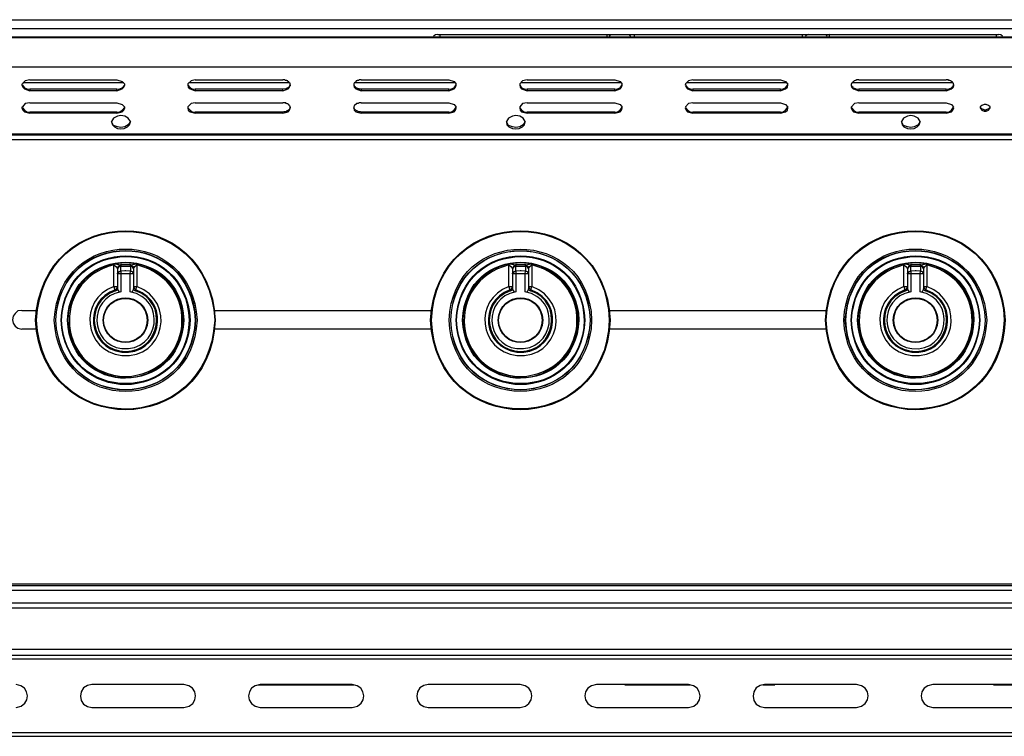
# Model space of a CAD drawing. Units: millimetres. Extents: x 10 to 288, y -195 to -14.
# Drawn here: x 37 to 79, y -84 to -53 of the extents above; entities that cross this region are included whole.
import ezdxf

# ---------------------------------------------------------------- set-up
doc = ezdxf.new("R2010")
doc.units = ezdxf.units.MM
doc.header["$MEASUREMENT"] = 0
doc.layers.add('Laag 1', color=7, linetype='Continuous')

msp = doc.modelspace()

# ---------------------------------------------------------------- linework, layer by layer
at = {"layer": 'Laag 1', "color": 7, "lineweight": 25, "true_color": 0xffffff}
for points in [[(30.314, -52.871), (103.233, -52.871)], [(103.233, -53.273), (30.314, -53.273)], [(34.526, -53.611), (99.021, -53.611)], [(54.804, -53.506), (54.698, -53.527), (54.613, -53.59)], [(54.804, -53.506), (79.04, -53.506)], [(54.888, -53.506), (54.888, -53.611)], [(62.127, -53.506), (62.191, -53.506), (62.191, -53.527), (62.212, -53.527), (62.212, -53.548), (62.233, -53.548), (62.233, -53.569), (62.254, -53.59)], [(62.127, -53.611), (62.127, -53.506)], [(63.016, -53.506), (63.059, -53.506), (63.122, -53.569), (63.122, -53.59)], [(63.292, -53.506), (63.292, -53.611)], [(70.552, -53.506), (70.552, -53.611)], [(70.827, -53.506), (70.763, -53.527), (70.7, -53.59)], [(71.716, -53.506), (71.631, -53.527), (71.589, -53.59)], [(71.716, -53.506), (71.716, -53.611)], [(78.955, -53.611), (78.955, -53.506)], [(79.209, -53.59), (79.145, -53.527), (79.04, -53.506)], [(135.343, -53.654), (24.006, -53.654)], [(135.343, -54.924), (28.769, -54.924)], [(36.833, -55.643), (36.812, -55.665)], [(36.812, -55.665), (36.812, -55.707)], [(36.812, -55.707), (36.854, -55.792), (36.918, -55.855)], [(37.151, -55.474), (36.96, -55.516), (36.833, -55.643)], [(36.833, -55.707), (36.918, -55.813), (37.024, -55.855), (37.151, -55.876)], [(41.215, -55.601), (36.854, -55.601)], [(37.151, -55.474), (40.918, -55.474)], [(40.918, -55.474), (41.151, -55.538), (41.257, -55.665)], [(40.918, -55.876), (41.045, -55.855), (41.151, -55.813), (41.257, -55.686)], [(41.151, -55.855), (41.215, -55.792), (41.257, -55.707)], [(41.257, -55.707), (41.257, -55.665)], [(44.305, -55.474), (44.136, -55.516), (43.988, -55.643)], [(43.988, -55.643), (43.988, -55.665)], [(43.988, -55.665), (43.988, -55.707)], [(43.988, -55.707), (44.009, -55.792), (44.093, -55.855)], [(43.988, -55.707), (44.093, -55.813), (44.178, -55.855), (44.305, -55.876)], [(48.369, -55.601), (44.03, -55.601)], [(44.305, -55.474), (48.094, -55.474)], [(48.327, -55.538), (48.306, -55.538), (48.306, -55.516), (48.263, -55.516), (48.263, -55.495), (48.2, -55.495), (48.179, -55.474), (48.094, -55.474)], [(48.411, -55.665), (48.411, -55.622), (48.39, -55.622), (48.39, -55.601), (48.369, -55.58), (48.348, -55.559), (48.327, -55.538)], [(48.411, -55.686), (48.411, -55.728), (48.39, -55.728), (48.39, -55.749), (48.369, -55.749), (48.369, -55.77), (48.348, -55.792), (48.327, -55.813)], [(48.327, -55.855), (48.39, -55.792), (48.411, -55.707)], [(48.411, -55.707), (48.411, -55.665)], [(51.481, -55.474), (51.396, -55.474), (51.375, -55.495), (51.311, -55.495), (51.29, -55.516), (51.269, -55.516), (51.248, -55.538), (51.248, -55.559), (51.227, -55.58), (51.205, -55.58), (51.184, -55.601), (51.184, -55.622), (51.163, -55.643)], [(51.163, -55.643), (51.163, -55.665)], [(51.163, -55.665), (51.163, -55.707)], [(51.248, -55.813), (51.248, -55.792), (51.227, -55.792), (51.227, -55.77), (51.205, -55.77), (51.205, -55.749), (51.184, -55.749), (51.184, -55.707), (51.163, -55.707)], [(51.163, -55.707), (51.184, -55.792), (51.248, -55.855)], [(55.545, -55.601), (51.205, -55.601)], [(51.481, -55.474), (55.269, -55.474)], [(55.269, -55.474), (55.502, -55.538), (55.587, -55.665)], [(55.269, -55.876), (55.396, -55.855), (55.502, -55.813), (55.587, -55.686)], [(55.502, -55.855), (55.566, -55.792), (55.587, -55.707)], [(55.587, -55.707), (55.587, -55.665)], [(58.656, -55.474), (58.466, -55.516), (58.339, -55.643)], [(58.339, -55.643), (58.339, -55.665)], [(58.339, -55.665), (58.339, -55.707)], [(58.339, -55.707), (58.36, -55.792), (58.423, -55.855)], [(58.339, -55.707), (58.423, -55.813), (58.529, -55.855), (58.656, -55.876)], [(62.72, -55.601), (58.381, -55.601)], [(58.656, -55.474), (62.445, -55.474)], [(62.445, -55.474), (62.678, -55.538), (62.762, -55.665)], [(62.445, -55.876), (62.572, -55.855), (62.678, -55.813), (62.762, -55.686)], [(62.678, -55.855), (62.741, -55.792), (62.762, -55.707)], [(62.762, -55.707), (62.762, -55.665)], [(65.514, -55.665), (65.493, -55.707)], [(65.493, -55.707), (65.535, -55.792), (65.599, -55.855)], [(65.832, -55.474), (65.641, -55.516), (65.514, -55.643)], [(65.514, -55.643), (65.514, -55.665)], [(65.514, -55.707), (65.599, -55.813), (65.705, -55.855), (65.832, -55.876)], [(69.896, -55.601), (65.556, -55.601)], [(65.832, -55.474), (69.62, -55.474)], [(69.62, -55.474), (69.832, -55.538), (69.938, -55.665)], [(69.62, -55.876), (69.726, -55.855), (69.832, -55.813), (69.938, -55.686)], [(69.832, -55.855), (69.917, -55.792), (69.938, -55.707)], [(69.938, -55.707), (69.938, -55.665)], [(72.69, -55.643), (72.668, -55.665)], [(72.668, -55.665), (72.668, -55.707)], [(72.668, -55.707), (72.668, -55.749), (72.69, -55.749), (72.69, -55.792), (72.711, -55.792), (72.711, -55.813), (72.732, -55.834), (72.753, -55.855), (72.774, -55.855)], [(73.007, -55.474), (72.901, -55.474), (72.88, -55.495), (72.838, -55.495), (72.817, -55.516), (72.795, -55.516), (72.774, -55.538), (72.753, -55.559), (72.732, -55.58), (72.711, -55.58), (72.711, -55.601), (72.69, -55.622), (72.69, -55.643)], [(72.774, -55.813), (72.753, -55.792), (72.732, -55.792), (72.732, -55.77), (72.711, -55.77), (72.711, -55.749), (72.69, -55.728), (72.69, -55.707)], [(77.05, -55.601), (72.711, -55.601)], [(73.007, -55.474), (76.775, -55.474)], [(77.008, -55.538), (76.986, -55.516), (76.965, -55.516), (76.944, -55.495), (76.881, -55.495), (76.881, -55.474), (76.775, -55.474)], [(77.092, -55.665), (77.092, -55.622), (77.071, -55.622), (77.071, -55.58), (77.05, -55.58), (77.05, -55.559), (77.029, -55.559), (77.029, -55.538), (77.008, -55.538)], [(77.092, -55.686), (77.092, -55.728), (77.071, -55.728), (77.071, -55.749), (77.05, -55.77), (77.05, -55.792), (77.029, -55.792), (77.029, -55.813), (77.008, -55.813)], [(77.008, -55.855), (77.029, -55.855), (77.029, -55.834), (77.05, -55.834), (77.071, -55.813), (77.071, -55.792), (77.092, -55.792), (77.092, -55.749), (77.113, -55.728), (77.113, -55.707)], [(77.113, -55.707), (77.092, -55.665)], [(36.918, -55.855), (37.151, -55.94)], [(37.151, -55.876), (37.151, -55.94)], [(40.918, -55.876), (37.151, -55.876)], [(40.918, -55.94), (37.151, -55.94)], [(40.918, -55.94), (41.151, -55.855)], [(40.918, -55.94), (40.918, -55.876)], [(44.093, -55.855), (44.305, -55.94)], [(44.305, -55.876), (44.305, -55.94)], [(48.094, -55.876), (44.305, -55.876)], [(48.094, -55.94), (44.305, -55.94)], [(48.221, -55.855), (48.094, -55.876)], [(48.094, -55.94), (48.327, -55.855)], [(48.094, -55.94), (48.094, -55.876)], [(48.327, -55.813), (48.306, -55.813), (48.306, -55.834), (48.263, -55.834), (48.242, -55.855), (48.221, -55.855)], [(51.354, -55.855), (51.332, -55.855), (51.311, -55.834), (51.269, -55.834), (51.269, -55.813), (51.248, -55.813)], [(51.248, -55.855), (51.481, -55.94)], [(51.481, -55.876), (51.396, -55.876), (51.396, -55.855), (51.354, -55.855)], [(51.481, -55.876), (51.481, -55.94)], [(55.269, -55.876), (51.481, -55.876)], [(55.269, -55.94), (51.481, -55.94)], [(55.269, -55.94), (55.502, -55.855)], [(55.269, -55.94), (55.269, -55.876)], [(58.423, -55.855), (58.656, -55.94)], [(58.656, -55.876), (58.656, -55.94)], [(62.445, -55.876), (58.656, -55.876)], [(62.445, -55.94), (58.656, -55.94)], [(62.445, -55.94), (62.678, -55.855)], [(62.445, -55.94), (62.445, -55.876)], [(65.599, -55.855), (65.832, -55.94)], [(65.832, -55.876), (65.832, -55.94)], [(69.62, -55.876), (65.832, -55.876)], [(69.62, -55.94), (65.832, -55.94)], [(69.62, -55.94), (69.832, -55.855)], [(69.62, -55.94), (69.62, -55.876)], [(72.774, -55.813), (72.88, -55.855), (73.007, -55.876)], [(72.774, -55.855), (73.007, -55.94)], [(73.007, -55.876), (73.007, -55.94)], [(76.775, -55.876), (73.007, -55.876)], [(76.775, -55.94), (73.007, -55.94)], [(76.775, -55.876), (76.902, -55.855), (77.008, -55.813)], [(76.775, -55.94), (77.008, -55.855)], [(76.775, -55.94), (76.775, -55.876)], [(37.151, -56.469), (36.96, -56.49), (36.833, -56.638)], [(37.151, -56.469), (40.918, -56.469)], [(40.918, -56.469), (41.151, -56.532), (41.257, -56.659)], [(44.305, -56.469), (44.136, -56.49), (43.988, -56.638)], [(44.305, -56.469), (48.094, -56.469)], [(48.411, -56.659), (48.411, -56.617), (48.39, -56.596), (48.39, -56.575), (48.369, -56.575), (48.369, -56.554), (48.348, -56.554), (48.348, -56.532), (48.327, -56.532)], [(51.481, -56.469), (55.269, -56.469)], [(55.269, -56.469), (55.502, -56.532), (55.587, -56.659)], [(58.656, -56.469), (58.466, -56.49), (58.339, -56.638)], [(58.656, -56.469), (62.445, -56.469)], [(62.445, -56.469), (62.678, -56.532), (62.762, -56.659)], [(65.832, -56.469), (65.641, -56.49), (65.514, -56.638)], [(65.832, -56.469), (69.62, -56.469)], [(69.62, -56.469), (69.832, -56.532), (69.938, -56.659)], [(73.007, -56.469), (72.817, -56.49), (72.69, -56.638)], [(73.007, -56.469), (76.775, -56.469)], [(76.775, -56.469), (77.008, -56.532), (77.092, -56.659)], [(78.426, -56.532), (78.32, -56.575), (78.256, -56.638)], [(78.51, -56.532), (78.426, -56.532)], [(78.68, -56.638), (78.616, -56.575), (78.51, -56.532)], [(36.833, -56.638), (36.812, -56.659)], [(36.812, -56.659), (36.812, -56.681)], [(36.812, -56.681), (36.854, -56.786), (36.918, -56.85)], [(36.833, -56.681), (36.918, -56.786), (37.024, -56.85), (37.151, -56.871)], [(36.918, -56.85), (37.151, -56.913)], [(37.151, -56.871), (37.151, -56.913)], [(40.918, -56.871), (37.151, -56.871)], [(40.918, -56.913), (37.151, -56.913)], [(40.94, -57.04), (40.77, -57.125), (40.686, -57.273)], [(40.918, -56.871), (41.045, -56.85), (41.151, -56.786), (41.257, -56.659)], [(40.918, -56.913), (41.151, -56.85)], [(40.918, -56.913), (40.918, -56.871)], [(41.257, -57.04), (41.088, -57.019), (40.94, -57.04)], [(41.151, -56.85), (41.215, -56.786), (41.257, -56.681)], [(41.257, -56.681), (41.257, -56.659)], [(41.511, -57.273), (41.405, -57.125), (41.257, -57.04)], [(43.988, -56.638), (43.988, -56.659)], [(43.988, -56.659), (43.988, -56.681)], [(43.988, -56.681), (44.093, -56.786), (44.178, -56.85), (44.305, -56.871)], [(43.988, -56.681), (44.009, -56.786), (44.093, -56.85)], [(44.093, -56.85), (44.305, -56.913)], [(44.305, -56.871), (44.305, -56.913)], [(48.094, -56.871), (44.305, -56.871)], [(48.094, -56.913), (44.305, -56.913)], [(48.221, -56.85), (48.136, -56.85), (48.115, -56.871), (48.094, -56.871)], [(48.094, -56.913), (48.327, -56.85)], [(48.094, -56.913), (48.094, -56.871)], [(48.327, -56.786), (48.306, -56.808), (48.284, -56.808), (48.284, -56.829), (48.242, -56.829), (48.242, -56.85), (48.221, -56.85)], [(48.411, -56.659), (48.411, -56.702), (48.39, -56.723), (48.39, -56.744), (48.369, -56.744), (48.369, -56.765), (48.348, -56.765), (48.348, -56.786), (48.327, -56.786)], [(48.327, -56.85), (48.39, -56.786), (48.411, -56.681)], [(48.411, -56.681), (48.411, -56.659)], [(51.163, -56.638), (51.163, -56.659)], [(51.163, -56.659), (51.163, -56.681)], [(51.163, -56.681), (51.184, -56.786), (51.248, -56.85)], [(51.248, -56.786), (51.227, -56.765), (51.205, -56.765), (51.205, -56.744), (51.184, -56.723), (51.184, -56.702), (51.163, -56.702), (51.163, -56.681)], [(51.354, -56.85), (51.332, -56.829), (51.311, -56.829), (51.29, -56.808), (51.269, -56.808), (51.248, -56.786)], [(51.248, -56.85), (51.481, -56.913)], [(51.481, -56.871), (51.481, -56.913)], [(55.269, -56.871), (51.481, -56.871)], [(55.269, -56.913), (51.481, -56.913)], [(55.269, -56.871), (55.396, -56.85), (55.502, -56.786), (55.587, -56.659)], [(55.269, -56.913), (55.502, -56.85)], [(55.269, -56.913), (55.269, -56.871)], [(55.502, -56.85), (55.566, -56.786), (55.587, -56.681)], [(55.587, -56.681), (55.587, -56.659)], [(58.021, -57.04), (57.852, -57.125), (57.767, -57.273)], [(58.339, -57.04), (58.169, -57.019), (58.021, -57.04)], [(58.339, -56.638), (58.339, -56.659)], [(58.339, -56.659), (58.339, -56.681)], [(58.339, -56.681), (58.423, -56.786), (58.529, -56.85), (58.656, -56.871)], [(58.339, -56.681), (58.36, -56.786), (58.423, -56.85)], [(58.571, -57.273), (58.487, -57.125), (58.339, -57.04)], [(58.423, -56.85), (58.656, -56.913)], [(58.656, -56.871), (58.656, -56.913)], [(62.445, -56.871), (58.656, -56.871)], [(62.445, -56.913), (58.656, -56.913)], [(62.445, -56.871), (62.572, -56.85), (62.678, -56.786), (62.762, -56.659)], [(62.445, -56.913), (62.678, -56.85)], [(62.445, -56.913), (62.445, -56.871)], [(62.678, -56.85), (62.741, -56.786), (62.762, -56.681)], [(62.762, -56.681), (62.762, -56.659)], [(65.514, -56.659), (65.493, -56.681)], [(65.493, -56.681), (65.535, -56.786), (65.599, -56.85)], [(65.514, -56.638), (65.514, -56.659)], [(65.514, -56.681), (65.599, -56.786), (65.705, -56.85), (65.832, -56.871)], [(65.599, -56.85), (65.832, -56.913)], [(65.832, -56.871), (65.832, -56.913)], [(69.62, -56.871), (65.832, -56.871)], [(69.62, -56.913), (65.832, -56.913)], [(69.62, -56.871), (69.726, -56.85), (69.832, -56.786), (69.938, -56.659)], [(69.62, -56.913), (69.832, -56.85)], [(69.62, -56.913), (69.62, -56.871)], [(69.832, -56.85), (69.917, -56.786), (69.938, -56.681)], [(69.938, -56.681), (69.938, -56.659)], [(72.69, -56.638), (72.668, -56.659)], [(72.668, -56.659), (72.668, -56.681)], [(72.668, -56.681), (72.711, -56.786), (72.774, -56.85)], [(72.69, -56.681), (72.774, -56.786), (72.88, -56.85), (73.007, -56.871)], [(72.774, -56.85), (73.007, -56.913)], [(73.007, -56.871), (73.007, -56.913)], [(76.775, -56.871), (73.007, -56.871)], [(76.775, -56.913), (73.007, -56.913)], [(75.103, -57.04), (74.933, -57.125), (74.849, -57.273)], [(75.399, -57.04), (75.251, -57.019), (75.103, -57.04)], [(75.653, -57.273), (75.568, -57.125), (75.399, -57.04)], [(76.775, -56.871), (76.902, -56.85), (77.008, -56.786), (77.092, -56.659)], [(76.775, -56.913), (77.008, -56.85)], [(76.775, -56.913), (76.775, -56.871)], [(77.008, -56.85), (77.071, -56.786), (77.113, -56.681)], [(77.113, -56.681), (77.092, -56.659)], [(78.256, -56.638), (78.256, -56.681)], [(78.426, -56.765), (78.32, -56.723), (78.256, -56.659)], [(78.256, -56.681), (78.32, -56.786), (78.426, -56.829)], [(78.426, -56.765), (78.51, -56.765)], [(78.426, -56.829), (78.51, -56.829)], [(78.68, -56.659), (78.616, -56.723), (78.51, -56.765)], [(78.51, -56.829), (78.616, -56.786), (78.68, -56.681)], [(78.68, -56.681), (78.68, -56.638)], [(40.94, -57.506), (40.77, -57.443), (40.686, -57.273)], [(40.686, -57.273), (40.686, -57.294)], [(40.686, -57.294), (40.728, -57.421), (40.813, -57.506)], [(41.511, -57.273), (41.405, -57.421), (41.257, -57.506)], [(41.384, -57.506), (41.469, -57.421), (41.511, -57.294)], [(41.511, -57.294), (41.511, -57.273)], [(58.021, -57.506), (57.852, -57.443), (57.767, -57.273)], [(57.767, -57.273), (57.767, -57.294)], [(57.767, -57.294), (57.788, -57.421), (57.873, -57.506)], [(58.571, -57.273), (58.487, -57.421), (58.339, -57.506)], [(58.466, -57.506), (58.55, -57.421), (58.571, -57.294)], [(58.571, -57.294), (58.571, -57.273)], [(75.103, -57.506), (74.933, -57.443), (74.849, -57.273)], [(74.849, -57.273), (74.849, -57.294)], [(74.849, -57.294), (74.87, -57.421), (74.954, -57.506)], [(75.653, -57.273), (75.568, -57.421), (75.399, -57.506)], [(75.526, -57.506), (75.611, -57.421), (75.653, -57.294)], [(75.653, -57.294), (75.653, -57.273)], [(28.875, -57.802), (135.237, -57.802)], [(135.237, -57.866), (28.875, -57.866)], [(40.813, -57.506), (40.94, -57.57), (41.088, -57.591), (41.236, -57.57), (41.384, -57.506)], [(41.257, -57.506), (41.088, -57.527), (40.94, -57.506)], [(57.873, -57.506), (58.021, -57.57), (58.169, -57.591), (58.317, -57.57), (58.466, -57.506)], [(58.339, -57.506), (58.169, -57.527), (58.021, -57.506)], [(74.954, -57.506), (75.103, -57.57), (75.251, -57.591), (75.399, -57.57), (75.526, -57.506)], [(75.399, -57.506), (75.251, -57.527), (75.103, -57.506)], [(29.086, -58.056), (81.855, -58.056)], [(40.834, -63.433), (40.791, -63.433)], [(40.791, -63.433), (40.791, -63.475)], [(41.765, -63.433), (41.299, -63.39), (40.834, -63.433)], [(40.834, -63.433), (41.088, -63.475)], [(41.511, -63.475), (41.765, -63.433)], [(41.807, -63.433), (41.765, -63.433)], [(41.807, -63.433), (41.786, -63.475)], [(57.915, -63.433), (57.873, -63.433)], [(57.873, -63.433), (57.873, -63.475)], [(58.847, -63.433), (58.381, -63.39), (57.915, -63.433)], [(57.915, -63.433), (58.169, -63.475)], [(58.593, -63.475), (58.847, -63.433)], [(58.889, -63.433), (58.847, -63.433)], [(58.889, -63.433), (58.868, -63.475)], [(74.997, -63.433), (74.954, -63.433)], [(74.954, -63.433), (74.954, -63.475)], [(75.928, -63.433), (75.462, -63.39), (74.997, -63.433)], [(74.997, -63.433), (75.251, -63.475)], [(75.674, -63.475), (75.928, -63.433)], [(75.97, -63.433), (75.928, -63.433)], [(75.97, -63.433), (75.949, -63.475)], [(40.791, -63.475), (40.876, -63.539), (40.94, -63.623)], [(40.791, -64.406), (40.791, -63.475)], [(41.088, -63.475), (40.982, -63.539), (40.94, -63.623)], [(41.088, -63.475), (40.982, -63.539), (40.94, -63.623)], [(41.088, -63.539), (41.003, -63.56), (40.94, -63.623)], [(40.94, -63.623), (40.94, -64.512)], [(41.088, -63.75), (41.003, -63.771), (40.94, -63.856)], [(40.94, -63.856), (40.94, -63.835)], [(41.088, -63.856), (40.94, -63.856)], [(41.511, -63.475), (41.088, -63.475)], [(41.088, -63.475), (41.088, -63.539)], [(41.088, -63.75), (41.088, -63.539)], [(41.511, -63.539), (41.088, -63.539)], [(41.511, -63.75), (41.299, -63.729), (41.088, -63.75)], [(41.088, -63.75), (41.088, -63.856)], [(41.49, -63.856), (41.088, -63.856)], [(41.088, -63.856), (41.088, -64.639)], [(41.299, -63.729), (41.299, -63.708)], [(41.49, -63.856), (41.511, -63.75)], [(41.49, -64.639), (41.49, -63.856)], [(41.638, -63.856), (41.49, -63.856)], [(41.511, -63.475), (41.575, -63.517)], [(41.638, -63.623), (41.596, -63.539), (41.511, -63.475)], [(41.511, -63.539), (41.511, -63.475)], [(41.511, -63.539), (41.511, -63.75)], [(41.638, -63.623), (41.596, -63.56), (41.511, -63.539)], [(41.638, -63.856), (41.596, -63.771), (41.511, -63.75)], [(41.596, -63.539), (41.575, -63.517)], [(41.617, -63.539), (41.596, -63.539)], [(41.617, -63.56), (41.617, -63.539)], [(41.638, -63.56), (41.617, -63.56)], [(41.638, -63.623), (41.702, -63.539), (41.786, -63.475)], [(41.638, -63.623), (41.638, -63.56)], [(41.638, -63.623), (41.638, -64.512)], [(41.786, -63.475), (41.786, -64.406)], [(57.873, -63.475), (57.958, -63.539), (58.021, -63.623)], [(57.873, -64.406), (57.873, -63.475)], [(58.169, -63.475), (58.063, -63.539), (58.021, -63.623)], [(58.169, -63.475), (58.063, -63.539), (58.021, -63.623)], [(58.169, -63.539), (58.085, -63.56), (58.021, -63.623)], [(58.021, -63.623), (58.021, -64.512)], [(58.169, -63.75), (58.085, -63.771), (58.021, -63.856)], [(58.021, -63.856), (58.021, -63.835)], [(58.169, -63.856), (58.021, -63.856)], [(58.593, -63.475), (58.169, -63.475)], [(58.169, -63.475), (58.169, -63.539)], [(58.169, -63.75), (58.169, -63.539)], [(58.593, -63.539), (58.169, -63.539)], [(58.593, -63.75), (58.381, -63.729), (58.169, -63.75)], [(58.169, -63.75), (58.169, -63.856)], [(58.571, -63.856), (58.169, -63.856)], [(58.169, -63.856), (58.169, -64.639)], [(58.381, -63.729), (58.381, -63.708)], [(58.571, -63.856), (58.593, -63.75)], [(58.571, -64.639), (58.571, -63.856)], [(58.72, -63.856), (58.571, -63.856)], [(58.72, -63.623), (58.677, -63.539), (58.593, -63.475)], [(58.593, -63.475), (58.656, -63.517)], [(58.593, -63.539), (58.593, -63.475)], [(58.593, -63.539), (58.593, -63.75)], [(58.72, -63.623), (58.677, -63.56), (58.593, -63.539)], [(58.72, -63.856), (58.677, -63.771), (58.593, -63.75)], [(58.677, -63.539), (58.656, -63.517)], [(58.698, -63.539), (58.677, -63.539)], [(58.698, -63.56), (58.698, -63.539)], [(58.72, -63.56), (58.698, -63.56)], [(58.72, -63.623), (58.783, -63.539), (58.868, -63.475)], [(58.72, -63.623), (58.72, -63.56)], [(58.72, -63.623), (58.72, -64.512)], [(58.868, -63.475), (58.868, -64.406)], [(74.954, -63.475), (75.039, -63.539), (75.103, -63.623)], [(74.954, -64.406), (74.954, -63.475)], [(75.251, -63.475), (75.145, -63.539), (75.103, -63.623)], [(75.251, -63.475), (75.145, -63.539), (75.103, -63.623)], [(75.251, -63.539), (75.166, -63.56), (75.103, -63.623)], [(75.103, -63.623), (75.103, -64.512)], [(75.251, -63.75), (75.166, -63.771), (75.103, -63.856)], [(75.103, -63.856), (75.103, -63.835)], [(75.251, -63.856), (75.103, -63.856)], [(75.674, -63.475), (75.251, -63.475)], [(75.251, -63.475), (75.251, -63.539)], [(75.251, -63.75), (75.251, -63.539)], [(75.674, -63.539), (75.251, -63.539)], [(75.674, -63.75), (75.462, -63.729), (75.251, -63.75)], [(75.251, -63.75), (75.251, -63.856)], [(75.653, -63.856), (75.251, -63.856)], [(75.251, -63.856), (75.251, -64.639)], [(75.462, -63.729), (75.462, -63.708)], [(75.653, -63.856), (75.674, -63.75)], [(75.801, -63.856), (75.653, -63.856)], [(75.653, -64.639), (75.653, -63.856)], [(75.801, -63.623), (75.759, -63.539), (75.674, -63.475)], [(75.674, -63.475), (75.738, -63.517)], [(75.674, -63.539), (75.674, -63.475)], [(75.674, -63.539), (75.674, -63.75)], [(75.801, -63.623), (75.759, -63.56), (75.674, -63.539)], [(75.801, -63.856), (75.759, -63.771), (75.674, -63.75)], [(75.759, -63.539), (75.738, -63.517)], [(75.78, -63.539), (75.759, -63.539)], [(75.78, -63.56), (75.78, -63.539)], [(75.801, -63.56), (75.78, -63.56)], [(75.801, -63.623), (75.865, -63.539), (75.949, -63.475)], [(75.801, -63.623), (75.801, -63.56)], [(75.801, -63.623), (75.801, -64.512)], [(75.949, -63.475), (75.949, -64.406)], [(40.855, -64.597), (40.791, -64.406)], [(40.791, -64.406), (40.94, -64.406)], [(40.855, -64.555), (40.918, -64.491), (40.94, -64.406)], [(40.855, -64.597), (40.94, -64.533)], [(40.94, -64.512), (40.94, -64.533)], [(40.94, -64.533), (41.003, -64.618), (41.088, -64.639)], [(41.49, -64.639), (41.596, -64.618), (41.638, -64.533)], [(41.638, -64.406), (41.68, -64.491), (41.744, -64.555)], [(41.638, -64.406), (41.786, -64.406)], [(41.638, -64.533), (41.638, -64.512)], [(41.638, -64.533), (41.723, -64.597)], [(41.723, -64.597), (41.744, -64.555), (41.786, -64.406)], [(57.936, -64.597), (57.873, -64.406)], [(57.873, -64.406), (58.021, -64.406)], [(57.915, -64.555), (58, -64.491), (58.021, -64.406)], [(57.936, -64.597), (58.021, -64.533)], [(58.021, -64.512), (58.021, -64.533)], [(58.021, -64.533), (58.085, -64.618), (58.169, -64.639)], [(58.571, -64.639), (58.677, -64.618), (58.72, -64.533)], [(58.72, -64.406), (58.762, -64.491), (58.825, -64.555)], [(58.72, -64.406), (58.868, -64.406)], [(58.72, -64.533), (58.72, -64.512)], [(58.72, -64.533), (58.804, -64.597)], [(58.804, -64.597), (58.825, -64.555), (58.868, -64.406)], [(74.954, -64.406), (75.103, -64.406)], [(74.954, -64.406), (74.997, -64.555), (75.018, -64.597)], [(74.997, -64.555), (75.081, -64.491), (75.103, -64.406)], [(75.018, -64.597), (75.103, -64.533)], [(75.103, -64.512), (75.103, -64.533)], [(75.103, -64.533), (75.166, -64.618), (75.251, -64.639)], [(75.653, -64.639), (75.759, -64.618), (75.801, -64.533)], [(75.801, -64.406), (75.843, -64.491), (75.907, -64.555)], [(75.801, -64.406), (75.949, -64.406)], [(75.801, -64.533), (75.801, -64.512)], [(75.801, -64.533), (75.886, -64.597)], [(75.886, -64.597), (75.907, -64.555), (75.949, -64.406)], [(36.812, -65.444), (36.643, -65.465), (36.516, -65.571), (36.431, -65.698), (36.41, -65.846), (36.431, -65.994), (36.516, -66.121), (36.643, -66.206), (36.812, -66.248)], [(36.812, -65.444), (37.447, -65.444)], [(45.152, -65.444), (54.507, -65.444)], [(62.233, -65.444), (71.589, -65.444)], [(37.426, -66.248), (36.812, -66.248)], [(54.507, -66.248), (45.152, -66.248)], [(71.589, -66.248), (62.233, -66.248)], [(41.299, -67.222), (41.299, -67.2)], [(58.381, -67.222), (58.381, -67.2)], [(75.462, -67.222), (75.462, -67.2)], [(28.875, -77.339), (135.237, -77.339)], [(81.855, -77.276), (29.086, -77.276)], [(135.343, -77.551), (28.769, -77.551)], [(135.279, -78.101), (29.107, -78.101)], [(135.279, -78.313), (29.107, -78.313)], [(30.102, -80.091), (134.285, -80.091)], [(102.048, -80.366), (30.885, -80.366)], [(30.674, -80.514), (132.972, -80.514)], [(39.839, -81.615), (39.648, -81.657), (39.479, -81.763), (39.373, -81.932), (39.352, -82.123), (39.373, -82.313), (39.479, -82.462), (39.648, -82.567), (39.839, -82.61)], [(43.818, -81.615), (39.839, -81.615)], [(47.036, -81.636), (51.163, -81.636)], [(51.1, -81.615), (47.12, -81.615)], [(54.38, -81.615), (54.19, -81.657), (54.021, -81.763), (53.915, -81.932), (53.894, -82.123), (53.915, -82.313), (54.021, -82.462), (54.19, -82.567), (54.38, -82.61)], [(58.36, -81.615), (54.38, -81.615)], [(65.641, -81.615), (61.662, -81.615)], [(62.889, -81.636), (62.953, -81.636)], [(62.953, -81.636), (65.705, -81.636)], [(68.922, -81.615), (68.731, -81.657), (68.562, -81.763), (68.456, -81.932), (68.435, -82.123), (68.456, -82.313), (68.562, -82.462), (68.731, -82.567), (68.922, -82.61)], [(68.858, -81.636), (69.303, -81.636)], [(72.901, -81.615), (68.922, -81.615)], [(69.303, -81.636), (69.366, -81.636)], [(80.183, -81.615), (76.203, -81.615)], [(78.828, -81.636), (78.891, -81.636)], [(78.891, -81.636), (80.246, -81.636)], [(39.839, -82.61), (43.818, -82.61)], [(47.12, -82.61), (51.1, -82.61)], [(54.38, -82.61), (58.36, -82.61)], [(61.662, -82.61), (65.641, -82.61)], [(68.922, -82.61), (72.901, -82.61)], [(76.203, -82.61), (80.183, -82.61)], [(28.98, -83.859), (135.174, -83.859)], [(132.972, -83.71), (30.674, -83.71)]]:
    msp.add_lwpolyline(points, dxfattribs=at)
for points, knots in [([(48.327, -56.532), (48.327, -56.532), (48.306, -56.511), (48.306, -56.511), (48.306, -56.511), (48.284, -56.511), (48.284, -56.511), (48.284, -56.511), (48.263, -56.49), (48.263, -56.49), (48.263, -56.49), (48.221, -56.49), (48.221, -56.49), (48.221, -56.49), (48.221, -56.469), (48.221, -56.469), (48.179, -56.469), (48.136, -56.469), (48.094, -56.469)], [0, 0, 0, 0, 1, 1, 1, 2, 2, 2, 3, 3, 3, 4, 4, 4, 5, 5, 5, 6, 6, 6, 6]), ([(51.481, -56.469), (51.296, -56.459), (51.416, -56.496), (51.311, -56.49), (51.311, -56.49), (51.29, -56.49), (51.29, -56.49), (51.29, -56.49), (51.184, -56.596), (51.184, -56.596), (51.184, -56.596), (51.184, -56.617), (51.184, -56.617), (51.184, -56.617), (51.163, -56.638), (51.163, -56.638)], [0, 0, 0, 0, 1, 1, 1, 2, 2, 2, 3, 3, 3, 4, 4, 4, 5, 5, 5, 5]), ([(51.481, -56.871), (51.481, -56.871), (51.459, -56.871), (51.459, -56.871), (51.459, -56.871), (51.459, -56.85), (51.459, -56.85), (51.424, -56.85), (51.389, -56.85), (51.354, -56.85)], [0, 0, 0, 0, 1, 1, 1, 2, 2, 2, 3, 3, 3, 3]), ([(45.173, -65.867), (44.931, -60.703), (37.671, -60.707), (37.405, -65.867), (37.663, -71.023), (44.938, -71.026), (45.173, -65.867)], [0, 0, 0, 0, 1, 1, 1, 2, 2, 2, 2]), ([(45.152, -65.867), (44.888, -60.746), (37.685, -60.743), (37.447, -65.867), (37.692, -70.96), (44.851, -71.013), (45.152, -65.867)], [0, 0, 0, 0, 1, 1, 1, 2, 2, 2, 2]), ([(62.254, -65.867), (62.009, -60.703), (54.731, -60.703), (54.486, -65.867), (54.724, -71.026), (62.016, -71.026), (62.254, -65.867)], [0, 0, 0, 0, 1, 1, 1, 2, 2, 2, 2]), ([(62.212, -65.867), (62.035, -60.752), (54.705, -60.752), (54.529, -65.867), (54.712, -70.974), (62.029, -70.974), (62.212, -65.867)], [0, 0, 0, 0, 1, 1, 1, 2, 2, 2, 2]), ([(79.336, -65.867), (79.07, -60.707), (71.809, -60.703), (71.568, -65.867), (71.802, -71.026), (79.077, -71.023), (79.336, -65.867)], [0, 0, 0, 0, 1, 1, 1, 2, 2, 2, 2]), ([(79.294, -65.867), (79.055, -60.743), (71.853, -60.746), (71.589, -65.867), (71.89, -71.013), (79.048, -70.96), (79.294, -65.867)], [0, 0, 0, 0, 1, 1, 1, 2, 2, 2, 2]), ([(44.39, -65.867), (44.18, -61.765), (38.418, -61.756), (38.209, -65.867), (38.418, -69.978), (44.18, -69.969), (44.39, -65.867)], [0, 0, 0, 0, 1, 1, 1, 2, 2, 2, 2]), ([(44.305, -65.867), (44.128, -61.889), (38.494, -61.838), (38.273, -65.867), (38.494, -69.896), (44.128, -69.845), (44.305, -65.867)], [0, 0, 0, 0, 1, 1, 1, 2, 2, 2, 2]), ([(44.326, -65.867), (44.116, -61.849), (38.475, -61.846), (38.273, -65.867), (38.486, -69.879), (44.096, -69.893), (44.326, -65.867)], [0, 0, 0, 0, 1, 1, 1, 2, 2, 2, 2]), ([(44.093, -65.867), (43.897, -62.166), (38.705, -62.144), (38.505, -65.867), (38.705, -69.59), (43.897, -69.568), (44.093, -65.867)], [0, 0, 0, 0, 1, 1, 1, 2, 2, 2, 2]), ([(61.45, -65.867), (61.322, -61.77), (55.418, -61.77), (55.291, -65.867), (55.418, -69.964), (61.322, -69.964), (61.45, -65.867)], [0, 0, 0, 0, 1, 1, 1, 2, 2, 2, 2]), ([(61.387, -65.867), (61.187, -61.864), (55.554, -61.864), (55.354, -65.867), (55.554, -69.87), (61.187, -69.87), (61.387, -65.867), (61.234, -61.857), (55.507, -61.857), (55.354, -65.867), (55.513, -69.875), (61.227, -69.875), (61.387, -65.867)], [0, 0, 0, 0, 1, 1, 1, 2, 2, 2, 3, 3, 3, 4, 4, 4, 4]), ([(61.154, -65.867), (61.008, -62.156), (55.765, -62.157), (55.587, -65.867), (55.765, -69.577), (61.008, -69.577), (61.154, -65.867)], [0, 0, 0, 0, 1, 1, 1, 2, 2, 2, 2]), ([(78.532, -65.867), (78.322, -61.756), (72.56, -61.765), (72.351, -65.867), (72.56, -69.969), (78.322, -69.978), (78.532, -65.867)], [0, 0, 0, 0, 1, 1, 1, 2, 2, 2, 2]), ([(78.468, -65.867), (78.246, -61.838), (72.613, -61.889), (72.436, -65.867), (72.613, -69.845), (78.246, -69.896), (78.468, -65.867), (78.277, -61.851), (72.625, -61.844), (72.414, -65.867), (72.649, -69.915), (78.282, -69.853), (78.468, -65.867)], [0, 0, 0, 0, 1, 1, 1, 2, 2, 2, 3, 3, 3, 4, 4, 4, 4]), ([(78.235, -65.867), (78.09, -62.157), (72.846, -62.157), (72.668, -65.867), (72.846, -69.577), (78.09, -69.577), (78.235, -65.867)], [0, 0, 0, 0, 1, 1, 1, 2, 2, 2, 2]), ([(44.051, -65.867), (43.894, -62.197), (38.711, -62.206), (38.527, -65.867), (38.69, -69.511), (43.908, -69.532), (44.051, -65.867)], [0, 0, 0, 0, 1, 1, 1, 2, 2, 2, 2]), ([(43.818, -65.867), (43.68, -62.559), (38.94, -62.485), (38.781, -65.867), (38.947, -69.224), (43.646, -69.198), (43.818, -65.867)], [0, 0, 0, 0, 1, 1, 1, 2, 2, 2, 2]), ([(61.133, -65.867), (60.976, -62.197), (55.792, -62.206), (55.608, -65.867), (55.771, -69.511), (60.99, -69.532), (61.133, -65.867)], [0, 0, 0, 0, 1, 1, 1, 2, 2, 2, 2]), ([(60.9, -65.867), (60.761, -62.559), (56.022, -62.485), (55.862, -65.867), (56.029, -69.224), (60.728, -69.198), (60.9, -65.867)], [0, 0, 0, 0, 1, 1, 1, 2, 2, 2, 2]), ([(78.214, -65.867), (78.057, -62.197), (72.874, -62.206), (72.69, -65.867), (72.853, -69.511), (78.071, -69.532), (78.214, -65.867)], [0, 0, 0, 0, 1, 1, 1, 2, 2, 2, 2]), ([(77.981, -65.867), (77.843, -62.559), (73.103, -62.485), (72.944, -65.867), (73.11, -69.224), (77.809, -69.198), (77.981, -65.867)], [0, 0, 0, 0, 1, 1, 1, 2, 2, 2, 2]), ([(38.802, -65.846), (38.8, -67.964), (41.234, -69.103), (42.866, -67.793), (44.472, -66.438), (43.862, -63.897), (41.807, -63.433)], [0, 0, 0, 0, 1, 1, 1, 2, 2, 2, 2]), ([(55.883, -65.846), (55.881, -67.964), (58.315, -69.103), (59.947, -67.793), (61.553, -66.438), (60.943, -63.897), (58.889, -63.433)], [0, 0, 0, 0, 1, 1, 1, 2, 2, 2, 2]), ([(72.965, -65.846), (72.963, -67.964), (75.397, -69.103), (77.029, -67.793), (78.635, -66.438), (78.025, -63.897), (75.97, -63.433)], [0, 0, 0, 0, 1, 1, 1, 2, 2, 2, 2]), ([(40.791, -63.475), (37.986, -64.177), (38.32, -68.189), (41.299, -68.301), (44.242, -68.177), (44.655, -64.209), (41.786, -63.475)], [0, 0, 0, 0, 1, 1, 1, 2, 2, 2, 2]), ([(57.873, -63.475), (55.042, -64.202), (55.418, -68.188), (58.381, -68.301), (61.323, -68.177), (61.736, -64.209), (58.868, -63.475)], [0, 0, 0, 0, 1, 1, 1, 2, 2, 2, 2]), ([(74.954, -63.475), (72.123, -64.202), (72.5, -68.188), (75.462, -68.301), (78.405, -68.177), (78.818, -64.209), (75.949, -63.475)], [0, 0, 0, 0, 1, 1, 1, 2, 2, 2, 2]), ([(40.791, -64.406), (39.23, -64.98), (39.49, -67.201), (41.13, -67.391), (42.985, -67.553), (43.504, -65.049), (41.786, -64.406)], [0, 0, 0, 0, 1, 1, 1, 2, 2, 2, 2]), ([(40.855, -64.555), (39.443, -65.012), (39.654, -67.069), (41.13, -67.243), (42.795, -67.405), (43.306, -65.132), (41.744, -64.555)], [0, 0, 0, 0, 1, 1, 1, 2, 2, 2, 2]), ([(41.088, -64.639), (39.648, -64.912), (39.755, -66.907), (41.13, -67.095), (42.793, -67.227), (43.069, -64.93), (41.49, -64.639)], [0, 0, 0, 0, 1, 1, 1, 2, 2, 2, 2]), ([(42.252, -65.867), (42.218, -64.581), (40.379, -64.578), (40.326, -65.867), (40.388, -67.15), (42.21, -67.146), (42.252, -65.867)], [0, 0, 0, 0, 1, 1, 1, 2, 2, 2, 2]), ([(42.231, -65.867), (42.196, -64.618), (40.397, -64.6), (40.347, -65.867), (40.397, -67.134), (42.196, -67.115), (42.231, -65.867)], [0, 0, 0, 0, 1, 1, 1, 2, 2, 2, 2]), ([(57.873, -64.406), (56.312, -64.98), (56.571, -67.201), (58.212, -67.391), (60.066, -67.553), (60.586, -65.049), (58.868, -64.406)], [0, 0, 0, 0, 1, 1, 1, 2, 2, 2, 2]), ([(57.915, -64.555), (56.526, -65.05), (56.741, -67.06), (58.212, -67.243), (59.877, -67.405), (60.388, -65.132), (58.825, -64.555)], [0, 0, 0, 0, 1, 1, 1, 2, 2, 2, 2]), ([(58.169, -64.639), (56.73, -64.912), (56.837, -66.907), (58.212, -67.095), (59.875, -67.227), (60.151, -64.93), (58.571, -64.639)], [0, 0, 0, 0, 1, 1, 1, 2, 2, 2, 2]), ([(59.333, -65.867), (59.299, -64.581), (57.461, -64.578), (57.407, -65.867), (57.469, -67.15), (59.291, -67.146), (59.333, -65.867)], [0, 0, 0, 0, 1, 1, 1, 2, 2, 2, 2]), ([(59.312, -65.867), (59.277, -64.618), (57.479, -64.6), (57.428, -65.867), (57.479, -67.134), (59.277, -67.115), (59.312, -65.867)], [0, 0, 0, 0, 1, 1, 1, 2, 2, 2, 2]), ([(74.954, -64.406), (73.393, -64.98), (73.653, -67.201), (75.293, -67.391), (77.148, -67.553), (77.667, -65.049), (75.949, -64.406)], [0, 0, 0, 0, 1, 1, 1, 2, 2, 2, 2]), ([(74.997, -64.555), (73.608, -65.05), (73.822, -67.06), (75.293, -67.243), (76.958, -67.405), (77.469, -65.132), (75.907, -64.555)], [0, 0, 0, 0, 1, 1, 1, 2, 2, 2, 2]), ([(75.251, -64.639), (73.811, -64.912), (73.918, -66.907), (75.293, -67.095), (76.928, -67.253), (77.24, -64.936), (75.653, -64.639)], [0, 0, 0, 0, 1, 1, 1, 2, 2, 2, 2]), ([(76.415, -65.867), (76.381, -64.581), (74.542, -64.578), (74.489, -65.867), (74.55, -67.15), (76.372, -67.146), (76.415, -65.867)], [0, 0, 0, 0, 1, 1, 1, 2, 2, 2, 2]), ([(76.394, -65.867), (76.359, -64.618), (74.56, -64.6), (74.51, -65.867), (74.56, -67.134), (76.359, -67.115), (76.394, -65.867)], [0, 0, 0, 0, 1, 1, 1, 2, 2, 2, 2])]:
    msp.add_open_spline(points, degree=3, knots=knots, dxfattribs=at)
for points in [[(40.791, -63.433), (39.642, -63.667), (38.82, -64.673), (38.802, -65.846)], [(57.873, -63.433), (56.715, -63.67), (55.906, -64.674), (55.883, -65.846)], [(74.954, -63.433), (73.797, -63.67), (72.987, -64.674), (72.965, -65.846)], [(40.855, -64.597), (39.416, -65.114), (39.769, -67.187), (41.299, -67.222)], [(41.299, -67.222), (42.798, -67.2), (43.174, -65.057), (41.723, -64.597)], [(57.936, -64.597), (56.497, -65.114), (56.85, -67.187), (58.381, -67.222)], [(58.381, -67.222), (59.88, -67.2), (60.256, -65.057), (58.804, -64.597)], [(75.018, -64.597), (73.579, -65.114), (73.932, -67.187), (75.462, -67.222)], [(75.462, -67.222), (76.961, -67.2), (77.337, -65.057), (75.886, -64.597)], [(36.558, -82.61), (37.244, -82.54), (37.193, -81.668), (36.558, -81.615)], [(43.818, -82.61), (44.498, -82.566), (44.485, -81.662), (43.818, -81.615)], [(47.12, -81.615), (46.454, -81.662), (46.44, -82.566), (47.12, -82.61)], [(51.1, -82.61), (51.785, -82.54), (51.735, -81.668), (51.1, -81.615)], [(58.36, -82.61), (59.039, -82.565), (59.027, -81.662), (58.36, -81.615)], [(61.662, -81.615), (60.995, -81.662), (60.982, -82.565), (61.662, -82.61)], [(65.641, -82.61), (66.327, -82.54), (66.276, -81.668), (65.641, -81.615)], [(72.901, -82.61), (73.581, -82.565), (73.568, -81.662), (72.901, -81.615)], [(76.203, -81.615), (75.537, -81.662), (75.523, -82.565), (76.203, -82.61)]]:
    msp.add_open_spline(points, degree=3, dxfattribs=at)

doc.saveas('drawing.dxf')
